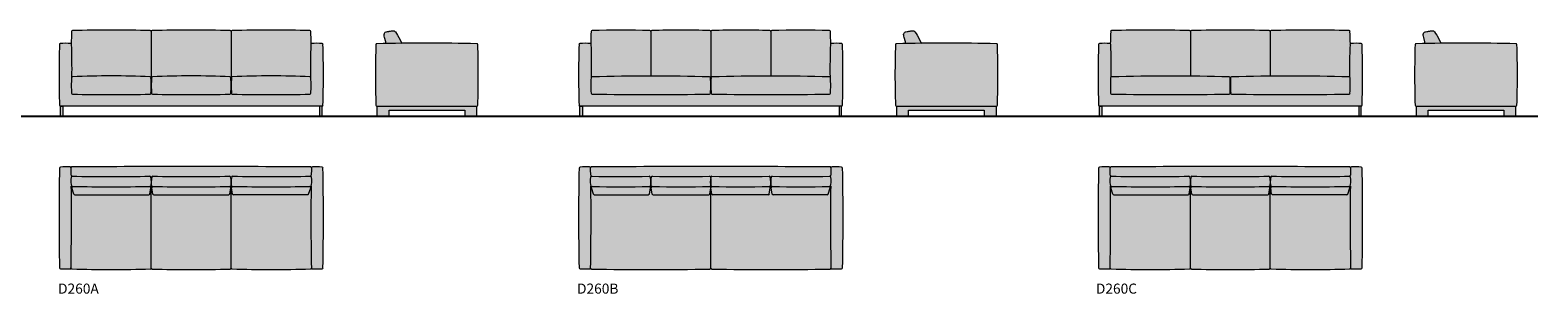
# Model space of a CAD drawing. Units: millimetres. Extents: x 0 to 28590, y -18074 to 36845.
# Drawn here: x 13628 to 28590, y -9620 to -7001 of the extents above; entities that cross this region are included whole.
import ezdxf

# ---------------------------------------------------------------- set-up
doc = ezdxf.new("R2010")
doc.units = ezdxf.units.MM
doc.layers.add('Linee arredi', color=3, linetype='Continuous', lineweight=20)
doc.layers.add('Retino arredi', color=7, linetype='Continuous', lineweight=0)
doc.styles.add('AI', font='arial.ttf')

msp = doc.modelspace()

# ---------------------------------------------------------------- hatches: boundary and pattern name
at = {"layer": 'Retino arredi'}
h = msp.add_hatch(color=256, dxfattribs=at)
h.dxf.hatch_style = 1
h.paths.add_polyline_path([(16534, -7145, 0.363983), (16525, -7135, 0.074658), (16417, -7136, 0.00567), (16414, -7016, 0.394906), (16404, -7006, 0.012336), (15632, -7006, 0.419105), (15622, -7017, 0.419136), (15612, -7006, 0.012331), (14840, -7006, 0.418864), (14830, -7017, 0.418864), (14820, -7006, 0.012336), (14048, -7006, 0.394835), (14038, -7016, 0.00567), (14035, -7136, 0.074658), (13927, -7135, 0.363983), (13918, -7145, 0.015661), (13918, -7747, 0.405091), (13928, -7756), (16524, -7756, 0.405091), (16534, -7747, 0.015661)])
h = msp.add_hatch(color=256, dxfattribs=at)
h.dxf.hatch_style = 1
h.paths.add_polyline_path([(18070, -7146, 0.399444), (18060, -7136, 0.009715), (17069, -7136, 0.399444), (17059, -7146, 0.015627), (17059, -7747, 0.405092), (17069, -7756), (18060, -7756, 0.405092), (18070, -7747, 0.015627)])
h.paths.add_polyline_path([(17287, -7074), (17274, -7053), (17263, -7036), (17252, -7019), (17248, -7015), (17244, -7012), (17240, -7009), (17236, -7007), (17232, -7007), (17225, -7007), (17220, -7008), (17212, -7009), (17205, -7010), (17198, -7012), (17192, -7013), (17186, -7014), (17175, -7015), (17163, -7017), (17160, -7018), (17151, -7022), (17149, -7024), (17144, -7031), (17143, -7035), (17140, -7045), (17141, -7056), (17142, -7060), (17145, -7073), (17157, -7118), (17161, -7134, -0.00152), (17316, -7133), (17310, -7120), (17298, -7097)])
h = msp.add_hatch(color=256, dxfattribs=at)
h.dxf.hatch_style = 1
h.paths.add_polyline_path([(21690, -7145, 0.363983), (21681, -7135, 0.074658), (21574, -7136, 0.00567), (21570, -7016, 0.390099), (21560, -7006, 0.016631), (20987, -7006, 0.414279), (20977, -7017, 0.414364), (20968, -7006, 0.016559), (20392, -7006, 0.414245), (20382, -7017, 0.414245), (20373, -7006, 0.016559), (19797, -7006, 0.414364), (19787, -7017, 0.414279), (19777, -7006, 0.016631), (19204, -7006, 0.39006), (19194, -7016, 0.00567), (19191, -7136, 0.074658), (19083, -7135, 0.363983), (19074, -7145, 0.015661), (19074, -7747, 0.405091), (19084, -7756), (21680, -7756, 0.405091), (21690, -7747, 0.015661)])
h = msp.add_hatch(color=256, dxfattribs=at)
h.dxf.hatch_style = 1
h.paths.add_polyline_path([(23226, -7146, 0.399444), (23216, -7136, 0.009715), (22225, -7136, 0.399444), (22215, -7146, 0.015627), (22215, -7747, 0.405092), (22225, -7756), (23216, -7756, 0.405092), (23226, -7747, 0.015627)])
h.paths.add_polyline_path([(22443, -7074), (22430, -7053), (22419, -7036), (22408, -7019), (22404, -7015), (22401, -7012), (22396, -7009), (22392, -7007), (22388, -7007), (22381, -7007), (22376, -7008), (22368, -7009), (22361, -7010), (22354, -7012), (22348, -7013), (22342, -7014), (22331, -7015), (22319, -7017), (22316, -7018), (22308, -7022), (22305, -7024), (22300, -7031), (22299, -7035), (22296, -7045), (22297, -7056), (22298, -7060), (22301, -7073), (22313, -7118), (22317, -7134, -0.00152), (22472, -7133), (22466, -7120), (22454, -7097)])
h = msp.add_hatch(color=256, dxfattribs=at)
h.dxf.hatch_style = 1
h.paths.add_polyline_path([(26846, -7145, 0.363983), (26837, -7135, 0.074658), (26730, -7136, 0.00567), (26726, -7016, 0.394906), (26716, -7006, 0.012336), (25944, -7006, 0.419105), (25934, -7017, 0.419136), (25925, -7006, 0.012331), (25152, -7006, 0.418864), (25142, -7017, 0.418864), (25132, -7006, 0.012336), (24360, -7006, 0.394835), (24350, -7016, 0.00567), (24347, -7136, 0.074658), (24239, -7135, 0.363983), (24231, -7145, 0.015661), (24231, -7747, 0.405091), (24241, -7756), (26836, -7756, 0.405091), (26846, -7747, 0.015661)])
h = msp.add_hatch(color=256, dxfattribs=at)
h.dxf.hatch_style = 1
h.paths.add_polyline_path([(28382, -7146, 0.399444), (28372, -7136, 0.009715), (27381, -7136, 0.399444), (27371, -7146, 0.015627), (27371, -7747, 0.405092), (27381, -7756), (28372, -7756, 0.405092), (28382, -7747, 0.015627)])
h.paths.add_polyline_path([(27599, -7074), (27586, -7053), (27575, -7036), (27564, -7019), (27560, -7015), (27557, -7012), (27553, -7009), (27548, -7007), (27544, -7007), (27538, -7007), (27532, -7008), (27524, -7009), (27517, -7010), (27510, -7012), (27504, -7013), (27498, -7014), (27487, -7015), (27475, -7017), (27472, -7018), (27464, -7022), (27461, -7024), (27456, -7031), (27455, -7035), (27452, -7045), (27453, -7056), (27454, -7060), (27457, -7073), (27469, -7118), (27473, -7134, -0.00152), (27628, -7133), (27623, -7120), (27610, -7097)])
h = msp.add_hatch(color=254, dxfattribs=at)
h.dxf.hatch_style = 1
h.paths.add_polyline_path([(13928, -7856), (13952, -7856), (13952, -7756), (13928, -7756)])
h.paths.add_polyline_path([(16524, -7756), (16500, -7756), (16500, -7856), (16524, -7856)])
h = msp.add_hatch(color=254, dxfattribs=at)
h.dxf.hatch_style = 1
h.paths.add_polyline_path([(17189, -7796), (17940, -7796), (17940, -7856), (18060, -7856), (18060, -7756), (17069, -7756), (17069, -7856), (17189, -7856)])
h = msp.add_hatch(color=254, dxfattribs=at)
h.dxf.hatch_style = 1
h.paths.add_polyline_path([(19108, -7756), (19084, -7756), (19084, -7856), (19108, -7856)])
h.paths.add_polyline_path([(21680, -7756), (21656, -7756), (21656, -7856), (21680, -7856)])
h = msp.add_hatch(color=254, dxfattribs=at)
h.dxf.hatch_style = 1
h.paths.add_polyline_path([(22345, -7796), (23096, -7796), (23096, -7856), (23216, -7856), (23216, -7756), (22225, -7756), (22225, -7856), (22345, -7856)])
h = msp.add_hatch(color=254, dxfattribs=at)
h.dxf.hatch_style = 1
h.paths.add_polyline_path([(24264, -7756), (24241, -7756), (24241, -7856), (24264, -7856)])
h.paths.add_polyline_path([(26812, -7856), (26836, -7856), (26836, -7756), (26812, -7756)])
h = msp.add_hatch(color=254, dxfattribs=at)
h.dxf.hatch_style = 1
h.paths.add_polyline_path([(27501, -7796), (28252, -7796), (28252, -7856), (28372, -7856), (28372, -7756), (27381, -7756), (27381, -7856), (27501, -7856)])
h = msp.add_hatch(color=256, dxfattribs=at)
h.dxf.hatch_style = 1
h.paths.add_polyline_path([(16534, -8371, 0.40288), (16524, -8361, 0.00093), (16429, -8360, 0.414333), (16419, -8369, 0.414331), (16409, -8359, 0.002399), (14043, -8359, 0.414333), (14033, -8369, 0.414328), (14023, -8360, 0.00093), (13928, -8361, 0.40288), (13918, -8371, 0.009712), (13918, -9362, 0.40288), (13928, -9372, 0.00093), (14023, -9373, 0.414333), (14033, -9363, 0.408), (14043, -9374, 0.012877), (14820, -9374, 0.409173), (14830, -9363, 0.409031), (14840, -9374, 0.012999), (15612, -9374, 0.409031), (15622, -9363, 0.409173), (15632, -9374, 0.012877), (16409, -9374, 0.408005), (16419, -9363, 0.414328), (16429, -9373, 0.00093), (16524, -9372, 0.40288), (16534, -9362, 0.009712)])
h = msp.add_hatch(color=256, dxfattribs=at)
h.dxf.hatch_style = 1
h.paths.add_polyline_path([(21690, -8371, 0.40288), (21680, -8361, 0.00093), (21585, -8360, 0.414333), (21575, -8369, 0.414329), (21565, -8359, 0.002399), (19199, -8359, 0.414333), (19189, -8369, 0.414328), (19179, -8360, 0.00093), (19084, -8361, 0.40288), (19075, -8371, 0.009712), (19075, -9362, 0.40288), (19084, -9372, 0.00093), (19179, -9373, 0.414333), (19189, -9363, 0.413081), (19199, -9374, 0.008525), (20372, -9374, 0.414258), (20382, -9363, 0.414258), (20392, -9374, 0.008525), (21565, -9374, 0.413085), (21575, -9363, 0.414328), (21585, -9373, 0.00093), (21680, -9372, 0.40288), (21690, -9362, 0.009712)])
h = msp.add_hatch(color=256, dxfattribs=at)
h.dxf.hatch_style = 1
h.paths.add_polyline_path([(26846, -8371, 0.40288), (26836, -8361, 0.00093), (26741, -8360, 0.414333), (26731, -8369, 0.414327), (26721, -8359, 0.002399), (24355, -8359, 0.414333), (24345, -8369, 0.414328), (24335, -8360, 0.00093), (24240, -8361, 0.40288), (24231, -8371, 0.009712), (24231, -9362, 0.40288), (24240, -9372, 0.00093), (24335, -9373, 0.414333), (24345, -9363, 0.408), (24355, -9374, 0.012877), (25133, -9374, 0.409173), (25142, -9363, 0.409031), (25152, -9374, 0.012999), (25925, -9374, 0.409031), (25934, -9363, 0.409173), (25944, -9374, 0.012877), (26721, -9374, 0.408005), (26731, -9363, 0.414328), (26741, -9373, 0.00093), (26836, -9372, 0.40288), (26846, -9362, 0.009712)])

# ---------------------------------------------------------------- linework, layer by layer
msp.add_line((0, -7856), (28590, -7856))
at = {"layer": 'Linee arredi'}
for p, q in [((14830, -7016), (14830, -7550)), ((15622, -7016), (15622, -7550)), ((19787, -7016), (19787, -7456)), ((20382, -7016), (20382, -7549)), ((20977, -7016), (20977, -7456)), ((25142, -7016), (25142, -7458)), ((25934, -7016), (25934, -7458)), ((16524, -7756), (13928, -7756)), ((17069, -7756), (18060, -7756)), ((21680, -7756), (19084, -7756)), ((22225, -7756), (23216, -7756)), ((26836, -7756), (24241, -7756)), ((27381, -7756), (28372, -7756)), ((14061, -8630), (14040, -8566)), ((14816, -8630), (14826, -8566)), ((14830, -9363), (14830, -8533)), ((14844, -8630), (14834, -8566)), ((15608, -8630), (15618, -8566)), ((15622, -9363), (15622, -8533)), ((15636, -8630), (15626, -8566)), ((16391, -8630), (16412, -8566)), ((19217, -8630), (19197, -8566)), ((19773, -8630), (19783, -8566)), ((19801, -8630), (19791, -8566)), ((20372, -8630), (20382, -8566)), ((20382, -9363), (20382, -8533)), ((20392, -8630), (20382, -8566)), ((20963, -8630), (20973, -8566)), ((20991, -8630), (20982, -8566)), ((21547, -8630), (21568, -8566)), ((24373, -8630), (24353, -8566)), ((25128, -8630), (25138, -8566)), ((25142, -9363), (25142, -8533)), ((25156, -8630), (25147, -8566)), ((25920, -8630), (25930, -8566)), ((25934, -9363), (25934, -8533)), ((25948, -8630), (25939, -8566)), ((26704, -8630), (26724, -8566))]:
    msp.add_line(p, q, dxfattribs=at)
at = {"layer": 'Linee arredi', "lineweight": 9}
for points in [[(17161, -7134), (17157, -7118), (17145, -7073), (17142, -7060), (17141, -7056), (17140, -7045), (17143, -7035), (17144, -7031), (17149, -7024), (17151, -7022), (17160, -7018), (17163, -7017), (17175, -7015), (17186, -7014), (17192, -7013), (17198, -7012), (17205, -7010), (17212, -7009), (17220, -7008), (17225, -7007), (17232, -7007), (17236, -7007), (17240, -7009), (17244, -7012), (17248, -7015), (17252, -7019), (17263, -7036), (17274, -7053), (17287, -7074), (17298, -7097), (17310, -7120), (17316, -7133)], [(22317, -7134), (22313, -7118), (22301, -7073), (22298, -7060), (22297, -7056), (22296, -7045), (22299, -7035), (22300, -7031), (22305, -7024), (22308, -7022), (22316, -7018), (22319, -7017), (22331, -7015), (22342, -7014), (22348, -7013), (22354, -7012), (22361, -7010), (22368, -7009), (22376, -7008), (22381, -7007), (22388, -7007), (22392, -7007), (22396, -7009), (22401, -7012), (22404, -7015), (22408, -7019), (22419, -7036), (22430, -7053), (22443, -7074), (22454, -7097), (22466, -7120), (22472, -7133)], [(27473, -7134), (27469, -7118), (27457, -7073), (27454, -7060), (27453, -7056), (27452, -7045), (27455, -7035), (27456, -7031), (27461, -7024), (27464, -7022), (27472, -7018), (27475, -7017), (27487, -7015), (27498, -7014), (27504, -7013), (27510, -7012), (27517, -7010), (27524, -7009), (27532, -7008), (27538, -7007), (27544, -7007), (27548, -7007), (27553, -7009), (27557, -7012), (27560, -7015), (27564, -7019), (27575, -7036), (27586, -7053), (27599, -7074), (27610, -7097), (27623, -7120), (27628, -7133)], [(17069, -7756), (17069, -7856), (17189, -7856), (17189, -7796), (17940, -7796), (17940, -7856), (18060, -7856), (18060, -7756)], [(22225, -7756), (22225, -7856), (22345, -7856), (22345, -7796), (23096, -7796), (23096, -7856), (23216, -7856), (23216, -7756)], [(27381, -7756), (27381, -7856), (27501, -7856), (27501, -7796), (28252, -7796), (28252, -7856), (28372, -7856), (28372, -7756)]]:
    msp.add_lwpolyline(points, dxfattribs=at)
for points in [[(13928, -7856), (13928, -7756), (13952, -7756), (13952, -7856)], [(16524, -7856), (16524, -7756), (16500, -7756), (16500, -7856)], [(19084, -7856), (19084, -7756), (19108, -7756), (19108, -7856)], [(21680, -7856), (21680, -7756), (21656, -7756), (21656, -7856)], [(24241, -7856), (24241, -7756), (24264, -7756), (24264, -7856)], [(26836, -7856), (26836, -7756), (26812, -7756), (26812, -7856)]]:
    msp.add_lwpolyline(points, close=True, dxfattribs=at)
at = {"layer": 'Linee arredi'}
for points in [[(14070, -8637), (14806, -8637)], [(14854, -8637), (15598, -8637)], [(16382, -8637), (15646, -8637)], [(19226, -8637), (19763, -8637)], [(19811, -8637), (20363, -8637)], [(20954, -8637), (20402, -8637)], [(21538, -8637), (21001, -8637)], [(24382, -8637), (25119, -8637)], [(25166, -8637), (25911, -8637)], [(26694, -8637), (25958, -8637)]]:
    msp.add_lwpolyline(points, dxfattribs=at)
for centre, radius, start, end in [((19327, -7236), 5293, 177.6109, 178.9212), ((14048, -7016), 10, 91.4338, 177.6109), ((14434, -22654), 15653, 88.5864, 91.4136), ((14820, -7016), 10, 2.3891, 88.5662), ((14840, -7016), 10, 91.4338, 177.6109), ((15226, -22667), 15666, 88.587, 91.413), ((15612, -7016), 10, 2.3891, 88.5662), ((15632, -7016), 10, 91.4338, 177.6109), ((16018, -22654), 15653, 88.5864, 91.4136), ((16404, -7016), 10, 2.3891, 88.5662), ((11125, -7236), 5293, 1.0788, 2.3891), ((24483, -7236), 5293, 177.6109, 178.9212), ((19204, -7016), 10, 91.4338, 177.6109), ((19491, -15625), 8624, 88.0955, 91.9045), ((19777, -7016), 10, 2.3891, 88.5662), ((19797, -7016), 10, 91.4338, 177.6109), ((20085, -15699), 8698, 88.1037, 91.8963), ((20372, -7016), 10, 2.3891, 88.5662), ((20392, -7016), 10, 91.4338, 177.6109), ((20680, -15699), 8698, 88.1037, 91.8963), ((20967, -7016), 10, 2.3891, 88.5662), ((20987, -7016), 10, 91.4338, 177.6109), ((21274, -15625), 8624, 88.0955, 91.9045), ((21560, -7016), 10, 2.3891, 88.5662), ((16281, -7236), 5293, 1.0788, 2.3891), ((29639, -7236), 5293, 177.6109, 178.9212), ((24360, -7016), 10, 91.4338, 177.6109), ((24746, -22654), 15653, 88.5864, 91.4136), ((25132, -7016), 10, 2.3891, 88.5662), ((25152, -7016), 10, 91.4338, 177.6109), ((25538, -22667), 15666, 88.587, 91.413), ((25924, -7016), 10, 2.3891, 88.5662), ((25944, -7016), 10, 91.4338, 177.6109), ((26330, -22654), 15653, 88.5864, 91.4136), ((26716, -7016), 10, 2.3891, 88.5662), ((21437, -7236), 5293, 1.0788, 2.3891), ((23526, -7446), 9612, 178.2013, 181.7903), ((13928, -7145), 10, 98.1987, 178.2013), ((13979, -7494), 362, 81.7916, 98.1987), ((14029, -7145), 10, 2.1949, 81.7916), ((7665, -7389), 6378, 359.2965, 2.1949), ((22787, -7389), 6378, 177.8051, 180.7035), ((16423, -7145), 10, 98.2084, 177.8051), ((16473, -7494), 362, 81.8013, 98.2084), ((16524, -7145), 10, 1.7987, 81.8013), ((6926, -7446), 9612, 358.2097, 1.7987), ((26670, -7446), 9616, 178.2089, 181.79), ((17069, -7146), 10, 91.1132, 178.2089), ((17564, -32636), 25505, 88.8868, 91.1132), ((18060, -7146), 10, 1.7911, 88.8868), ((8459, -7446), 9616, 358.21, 1.7911), ((28682, -7446), 9612, 178.2013, 181.7903), ((19084, -7145), 10, 98.1987, 178.2013), ((19135, -7494), 362, 81.7916, 98.1987), ((19185, -7145), 10, 2.1949, 81.7916), ((12822, -7389), 6378, 359.2965, 2.1949), ((27943, -7389), 6378, 177.8051, 180.7035), ((21579, -7145), 10, 98.2084, 177.8051), ((21630, -7494), 362, 81.8013, 98.2084), ((21680, -7145), 10, 1.7987, 81.8013), ((12082, -7446), 9612, 358.2097, 1.7987), ((31826, -7446), 9616, 178.2089, 181.79), ((22225, -7146), 10, 91.1132, 178.2089), ((22721, -32636), 25505, 88.8868, 91.1132), ((23216, -7146), 10, 1.7911, 88.8868), ((13615, -7446), 9616, 358.21, 1.7911), ((33838, -7446), 9612, 178.2013, 181.7903), ((24241, -7145), 10, 98.1987, 178.2013), ((24291, -7494), 362, 81.7916, 98.1987), ((24341, -7145), 10, 2.1949, 81.7916), ((17978, -7389), 6378, 359.2965, 2.1949), ((33099, -7389), 6378, 177.8051, 180.7035), ((26735, -7145), 10, 98.2084, 177.8051), ((26786, -7494), 362, 81.8013, 98.2084), ((26836, -7145), 10, 1.7987, 81.8013), ((17238, -7446), 9612, 358.2097, 1.7987), ((36983, -7446), 9616, 178.2089, 181.79), ((27381, -7146), 10, 91.1132, 178.2089), ((27877, -32636), 25505, 88.8868, 91.1132), ((28372, -7146), 10, 1.7911, 88.8868), ((18771, -7446), 9616, 358.21, 1.7911), ((15256, -7550), 1220, 176.4929, 183.6279), ((14048, -7476), 10, 92.8703, 176.4929), ((14433, -15237), 7781, 87.1613, 92.8387), ((14818, -7476), 10, 3.5071, 87.1297), ((13609, -7550), 1220, 356.3721, 3.5071), ((16050, -7550), 1220, 176.4929, 183.6279), ((14842, -7476), 10, 92.8703, 176.4929), ((15226, -15194), 7738, 87.1533, 92.8467), ((15610, -7476), 10, 3.5071, 87.1297), ((14402, -7550), 1220, 356.3721, 3.5071), ((16843, -7550), 1220, 176.4929, 183.6279), ((15634, -7476), 10, 92.8703, 176.4929), ((16019, -15237), 7781, 87.1613, 92.8387), ((16404, -7476), 10, 3.5071, 87.1297), ((16404, -7476), 10, 3.5071, 87.1297), ((15196, -7550), 1220, 356.3721, 3.5071), ((15196, -7550), 1220, 356.3721, 3.5071), ((20412, -7550), 1220, 176.4929, 183.6279), ((19204, -7476), 10, 92.8703, 176.4929), ((19787, -25283), 17826, 88.1246, 91.8754), ((20370, -7476), 10, 3.5071, 87.1297), ((19162, -7550), 1220, 356.3721, 3.5071), ((21603, -7550), 1220, 176.4929, 183.6279), ((20394, -7476), 10, 92.8703, 176.4929), ((20977, -25283), 17826, 88.1246, 91.8754), ((21560, -7476), 10, 3.5071, 87.1297), ((21560, -7476), 10, 3.5071, 87.1297), ((20352, -7550), 1220, 356.3721, 3.5071), ((20352, -7550), 1220, 356.3721, 3.5071), ((25568, -7550), 1220, 176.4929, 183.6279), ((24360, -7476), 10, 92.8703, 176.4929), ((24943, -25283), 17826, 88.1246, 91.8754), ((25526, -7476), 10, 3.5071, 87.1297), ((24318, -7550), 1220, 356.3721, 3.5071), ((26759, -7550), 1220, 176.4929, 183.6279), ((25551, -7476), 10, 92.8703, 176.4929), ((26133, -25283), 17826, 88.1246, 91.8754), ((26716, -7476), 10, 3.5071, 87.1297), ((26716, -7476), 10, 3.5071, 87.1297), ((25508, -7550), 1220, 356.3721, 3.5071), ((25508, -7550), 1220, 356.3721, 3.5071), ((14048, -7627), 10, 183.6279, 268.9159), ((14818, -7627), 10, 271.0841, 356.3721), ((14842, -7627), 10, 183.6279, 268.9159), ((15610, -7627), 10, 271.0841, 356.3721), ((15634, -7627), 10, 183.6279, 268.9159), ((16404, -7627), 10, 271.0841, 356.3721), ((16404, -7627), 10, 271.0841, 356.3721), ((19204, -7627), 10, 183.6279, 268.9159), ((20370, -7627), 10, 271.0841, 356.3721), ((20395, -7627), 10, 183.6279, 268.9159), ((21560, -7627), 10, 271.0841, 356.3721), ((21560, -7627), 10, 271.0841, 356.3721), ((24360, -7627), 10, 183.6279, 268.9159), ((25526, -7627), 10, 271.0841, 356.3721), ((25551, -7627), 10, 183.6279, 268.9159), ((26716, -7627), 10, 271.0841, 356.3721), ((26716, -7627), 10, 271.0841, 356.3721), ((13928, -7746), 10, 181.7903, 270), ((14433, 7627), 15269, 268.5556, 271.4444), ((15226, 7542), 15184, 268.5515, 271.4485), ((16019, 7627), 15269, 268.5556, 271.4444), ((16524, -7746), 10, 270, 358.2097), ((17069, -7746), 10, 181.79, 270), ((18060, -7746), 10, 270, 358.21), ((19084, -7746), 10, 181.7903, 270), ((19787, 27378), 35019, 269.0463, 270.9537), ((20977, 27378), 35019, 269.0463, 270.9537), ((21680, -7746), 10, 270, 358.2097), ((22225, -7746), 10, 181.79, 270), ((23216, -7746), 10, 270, 358.21), ((24241, -7746), 10, 181.7903, 270), ((24943, 27378), 35019, 269.0463, 270.9537), ((26133, 27378), 35019, 269.0463, 270.9537), ((26836, -7746), 10, 270, 358.2097), ((27381, -7746), 10, 181.79, 270), ((28372, -7746), 10, 270, 358.21), ((39419, -8866), 25505, 178.8871, 181.1129), ((13928, -8371), 10, 91.1129, 178.8871), ((14424, -33861), 25505, 90.8997, 91.1129), ((14023, -8370), 10, 1.1078, 90.8997), ((14043, -8369), 10, 90.8548, 181.1077), ((-11670, -8866), 25708, 0.9467, 1.1078), ((15226, -254848), 246492, 89.72504, 90.27496), ((16409, -8369), 10, 358.8923, 89.1452), ((42122, -8866), 25708, 178.8922, 179.0533), ((16429, -8370), 10, 89.1003, 178.8922), ((16028, -33861), 25505, 88.8871, 89.1003), ((16524, -8371), 10, 1.1129, 88.8871), ((16524, -8371), 10, 1.1129, 88.8871), ((-8967, -8866), 25505, 358.8871, 1.1129), ((-8967, -8866), 25505, 358.8871, 1.1129), ((44575, -8866), 25505, 178.8871, 181.1129), ((19085, -8371), 10, 91.1129, 178.8871), ((19580, -33861), 25505, 90.8997, 91.1129), ((19179, -8370), 10, 1.1078, 90.8997), ((19199, -8369), 10, 90.8548, 181.1077), ((-6514, -8866), 25708, 0.9467, 1.1078), ((20382, -254848), 246492, 89.72504, 90.27496), ((21565, -8369), 10, 358.8923, 89.1452), ((47278, -8866), 25708, 178.8922, 179.0533), ((21585, -8370), 10, 89.1003, 178.8922), ((21185, -33861), 25505, 88.8871, 89.1003), ((21680, -8371), 10, 1.1129, 88.8871), ((21680, -8371), 10, 1.1129, 88.8871), ((-3810, -8866), 25505, 358.8871, 1.1129), ((-3810, -8866), 25505, 358.8871, 1.1129), ((49731, -8866), 25505, 178.8871, 181.1129), ((24241, -8371), 10, 91.1129, 178.8871), ((24736, -33861), 25505, 90.8997, 91.1129), ((24335, -8370), 10, 1.1078, 90.8997), ((24355, -8369), 10, 90.8548, 181.1077), ((-1358, -8866), 25708, 0.9467, 1.1078), ((25538, -254848), 246492, 89.72504, 90.27496), ((26721, -8369), 10, 358.8923, 89.1452), ((52435, -8866), 25708, 178.8922, 179.0533), ((26741, -8370), 10, 89.1003, 178.8922), ((26341, -33861), 25505, 88.8871, 89.1003), ((26836, -8371), 10, 1.1129, 88.8871), ((26836, -8371), 10, 1.1129, 88.8871), ((1346, -8866), 25505, 358.8871, 1.1129), ((1346, -8866), 25505, 358.8871, 1.1129), ((14245, -8498), 215, 169.8506, 197.6925), ((14043, -8461), 10, 88.5583, 169.8506), ((14045, -8441), 10, 180.9467, 268.5625), ((14429, 7095), 15551, 268.5785, 271.4215), ((14815, -8461), 10, 10.1494, 91.4417), ((14570, -8514), 261, 349.2863, 12.0915), ((15090, -8514), 261, 167.9085, 190.7137), ((14845, -8461), 10, 88.5583, 169.8506), ((15226, 6697), 15153, 268.5598, 271.4402), ((15607, -8461), 10, 10.1494, 91.4417), ((15362, -8514), 261, 349.2863, 12.0915), ((15883, -8514), 261, 167.9085, 190.7137), ((15637, -8461), 10, 88.5583, 169.8506), ((16023, 7095), 15551, 268.5785, 271.4215), ((16407, -8441), 10, 271.4375, 359.0533), ((16409, -8461), 10, 10.1494, 91.4417), ((16207, -8498), 215, 342.3075, 10.1494), ((19401, -8498), 215, 169.8506, 197.6925), ((19199, -8461), 10, 88.5583, 169.8506), ((19201, -8441), 10, 180.9467, 268.5625), ((19486, 106), 8562, 268.0842, 271.9158), ((19772, -8461), 10, 10.1494, 91.4417), ((19527, -8514), 261, 349.2863, 12.0915), ((20047, -8514), 261, 167.9085, 190.7137), ((19802, -8461), 10, 88.5583, 169.8506), ((20087, -2), 8454, 268.0718, 271.9282), ((20371, -8461), 10, 10.1494, 91.4417), ((20638, -8514), 261, 167.9085, 190.7137), ((20126, -8514), 261, 349.2863, 12.0915), ((20393, -8461), 10, 88.5583, 169.8506), ((20678, -2), 8454, 268.0718, 271.9282), ((20962, -8461), 10, 10.1494, 91.4417), ((20717, -8514), 261, 349.2863, 12.0915), ((21238, -8514), 261, 167.9085, 190.7137), ((20992, -8461), 10, 88.5583, 169.8506), ((21279, 106), 8562, 268.0842, 271.9158), ((21564, -8441), 10, 271.4375, 359.0533), ((21565, -8461), 10, 10.1494, 91.4417), ((21363, -8498), 215, 342.3075, 10.1494), ((24557, -8498), 215, 169.8506, 197.6925), ((24355, -8461), 10, 88.5583, 169.8506), ((24357, -8441), 10, 180.9467, 268.5625), ((24741, 7095), 15551, 268.5785, 271.4215), ((25127, -8461), 10, 10.1494, 91.4417), ((24882, -8514), 261, 349.2863, 12.0915), ((25403, -8514), 261, 167.9085, 190.7137), ((25157, -8461), 10, 88.5583, 169.8506), ((25538, 6697), 15153, 268.5598, 271.4402), ((25919, -8461), 10, 10.1494, 91.4417), ((25674, -8514), 261, 349.2863, 12.0915), ((26195, -8514), 261, 167.9085, 190.7137), ((25949, -8461), 10, 88.5583, 169.8506), ((26335, 7095), 15551, 268.5785, 271.4215), ((26720, -8441), 10, 271.4375, 359.0533), ((26721, -8461), 10, 10.1494, 91.4417), ((26519, -8498), 215, 342.3075, 10.1494), ((-11670, -8866), 25708, 358.8922, 0.7062), ((14050, -8563), 10, 88.5796, 197.5511), ((14434, 7334), 15891, 268.6145, 271.3754), ((14070, -8627), 10, 197.5511, 270), ((14806, -8627), 10, 270, 342.4489), ((14816, -8563), 10, 342.4489, 91.4101), ((14844, -8563), 10, 88.5899, 197.5511), ((15226, 7141), 15699, 268.606, 271.394), ((14854, -8627), 10, 197.5511, 270), ((15598, -8627), 10, 270, 342.4489), ((15608, -8563), 10, 342.4489, 91.4101), ((15636, -8563), 10, 88.5899, 197.5511), ((16018, 7334), 15891, 268.6246, 271.3855), ((15646, -8627), 10, 197.5511, 270), ((16382, -8627), 10, 270, 342.4489), ((16402, -8563), 10, 342.4489, 91.4204), ((42122, -8866), 25708, 179.2938, 181.1078), ((-6514, -8866), 25708, 358.8922, 0.7062), ((19206, -8563), 10, 88.5796, 197.5511), ((19491, 145), 8703, 268.1277, 271.8586), ((19226, -8627), 10, 197.5511, 270), ((19763, -8627), 10, 270, 342.4489), ((19773, -8563), 10, 342.4489, 91.4101), ((19801, -8563), 10, 88.5899, 197.5511), ((20087, 218), 8775, 268.1354, 271.8646), ((19811, -8627), 10, 197.5511, 270), ((20363, -8627), 10, 270, 342.4489), ((20372, -8563), 10, 342.4489, 91.4101), ((20392, -8563), 10, 88.5899, 197.5511), ((20678, 218), 8775, 268.1354, 271.8646), ((20402, -8627), 10, 197.5511, 270), ((20954, -8627), 10, 270, 342.4489), ((20963, -8563), 10, 342.4489, 91.4101), ((20991, -8563), 10, 88.5899, 197.5511), ((21274, 145), 8703, 268.1414, 271.8723), ((21001, -8627), 10, 197.5511, 270), ((21538, -8627), 10, 270, 342.4489), ((21558, -8563), 10, 342.4489, 91.4204), ((47278, -8866), 25708, 179.2938, 181.1078), ((-1358, -8866), 25708, 358.8922, 0.7062), ((24362, -8563), 10, 88.5796, 197.5511), ((24747, 7334), 15891, 268.6145, 271.3754), ((24382, -8627), 10, 197.5511, 270), ((25119, -8627), 10, 270, 342.4489), ((25128, -8563), 10, 342.4489, 91.4101), ((25156, -8563), 10, 88.5899, 197.5511), ((25538, 7141), 15699, 268.606, 271.394), ((25166, -8627), 10, 197.5511, 270), ((25911, -8627), 10, 270, 342.4489), ((25920, -8563), 10, 342.4489, 91.4101), ((25948, -8563), 10, 88.5899, 197.5511), ((26330, 7334), 15891, 268.6246, 271.3855), ((25958, -8627), 10, 197.5511, 270), ((26694, -8627), 10, 270, 342.4489), ((26714, -8563), 10, 342.4489, 91.4204), ((52435, -8866), 25708, 179.2938, 181.1078), ((13928, -9362), 10, 181.1129, 268.8871), ((14424, 16129), 25505, 268.8871, 269.1003), ((14023, -9363), 10, 269.1003, 358.8922), ((14043, -9364), 10, 178.8923, 269.1452), ((14432, 5718), 15096, 268.5253, 271.4747), ((14820, -9364), 10, 270.8548, 1.1077), ((14840, -9364), 10, 178.8923, 269.1452), ((15226, 5487), 14866, 268.5113, 271.4887), ((15612, -9364), 10, 270.8548, 1.1077), ((15632, -9364), 10, 178.8923, 269.1452), ((16020, 5718), 15096, 268.5253, 271.4747), ((16409, -9364), 10, 270.8548, 1.1077), ((16429, -9363), 10, 181.1078, 270.8997), ((16028, 16129), 25505, 270.8997, 271.1129), ((16524, -9362), 10, 271.1129, 358.8871), ((16524, -9362), 10, 271.1129, 358.8871), ((19085, -9362), 10, 181.1129, 268.8871), ((19580, 16129), 25505, 268.8871, 269.1003), ((19179, -9363), 10, 269.1003, 358.8922), ((19199, -9364), 10, 178.8923, 269.1452), ((19786, 25025), 34404, 269.0232, 270.9768), ((20372, -9364), 10, 270.8548, 1.1077), ((20392, -9364), 10, 178.8923, 269.1452), ((20979, 25025), 34404, 269.0232, 270.9768), ((21565, -9364), 10, 270.8548, 1.1077), ((21585, -9363), 10, 181.1078, 270.8997), ((21185, 16129), 25505, 270.8997, 271.1129), ((21680, -9362), 10, 271.1129, 358.8871), ((21680, -9362), 10, 271.1129, 358.8871), ((24241, -9362), 10, 181.1129, 268.8871), ((24736, 16129), 25505, 268.8871, 269.1003), ((24335, -9363), 10, 269.1003, 358.8922), ((24355, -9364), 10, 178.8923, 269.1452), ((24744, 5718), 15096, 268.5253, 271.4747), ((25132, -9364), 10, 270.8548, 1.1077), ((25152, -9364), 10, 178.8923, 269.1452), ((25538, 5487), 14866, 268.5113, 271.4887), ((25924, -9364), 10, 270.8548, 1.1077), ((25944, -9364), 10, 178.8923, 269.1452), ((26333, 5718), 15096, 268.5253, 271.4747), ((26721, -9364), 10, 270.8548, 1.1077), ((26741, -9363), 10, 181.1078, 270.8997), ((26341, 16129), 25505, 270.8997, 271.1129), ((26836, -9362), 10, 271.1129, 358.8871), ((26836, -9362), 10, 271.1129, 358.8871)]:
    msp.add_arc(centre, radius, start, end, dxfattribs=at)

# ---------------------------------------------------------------- texts
at = {"char_height": 100, "attachment_point": 1, "style": 'AI'}
for s, insert in [('D260A', (13905, -9518)), ('D260B', (19055, -9518)), ('D260C', (24204, -9518))]:
    msp.add_mtext_dynamic_manual_height_columns(s, width=1350.15, gutter_width=12.5, heights=[0], dxfattribs=dict(at, insert=insert))

doc.saveas('drawing.dxf')
